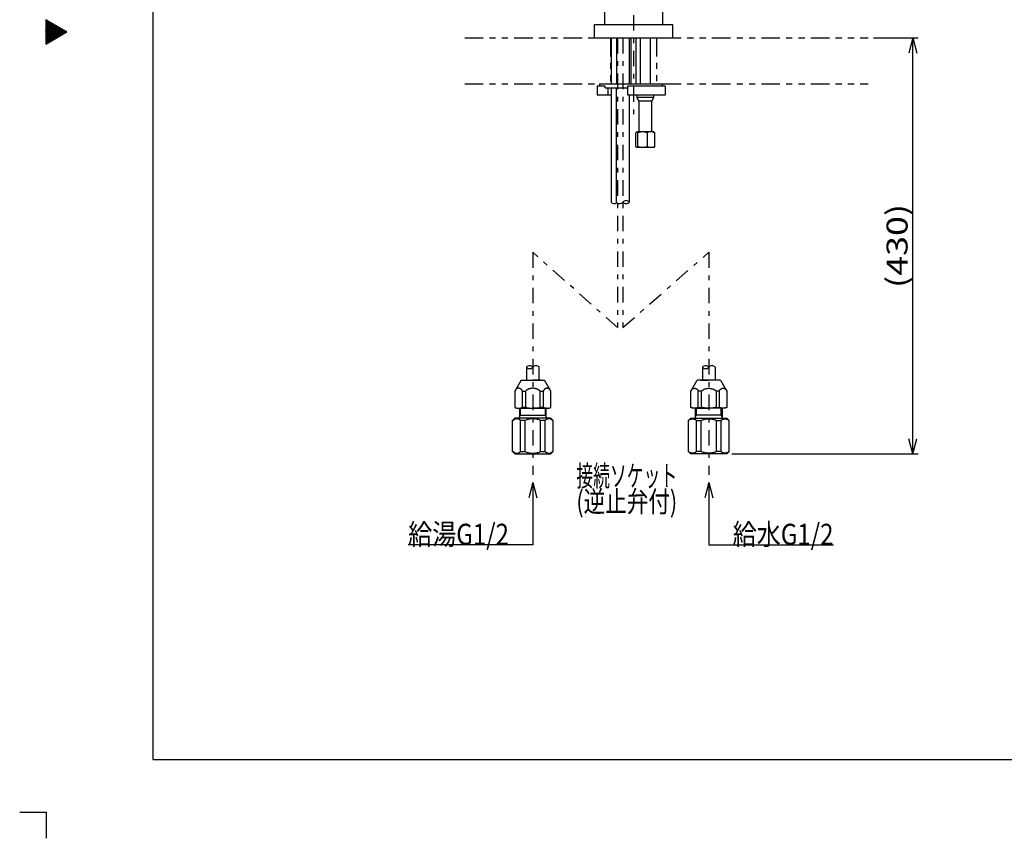
# Model space of a CAD drawing. Extents: x -860 to 860, y -614 to 614.
# Drawn here: x -860 to -110, y -614 to 9 of the extents above; entities that cross this region are included whole.
import ezdxf
from ezdxf.enums import TextEntityAlignment as Align

# ---------------------------------------------------------------- set-up
doc = ezdxf.new("R2010")
doc.units = 0
doc.header["$LTSCALE"] = 4
doc.header["$MEASUREMENT"] = 0
doc.header["$PDSIZE"] = 1
doc.linetypes.add('CENTER', pattern=[6.770069, 2.943508, -1.471754, 0.883053, -1.471754])
doc.linetypes.add('DIVIDE', pattern=[9.419227, 3.53221, -1.177403, 1.177403, -1.177403, 1.177403, -1.177403])
doc.layers.get('0').update_dxf_attribs({"linetype": 'CONTINUOUS'})
for name, color, linetype in [('LAYER0240', 7, 'CONTINUOUS'), ('ZUWAKU', 7, 'CONTINUOUS'), ('レイヤー_1', 7, 'CONTINUOUS')]:
    doc.layers.add(name, color=color, linetype=linetype)
doc.styles.get("Standard").update_dxf_attribs({"font": 'txt.shx', "width": 0.6, "height": 16, "bigfont": 'bigfont.shx'})

# ---------------------------------------------------------------- blocks, each defined once
blk = doc.blocks.new('GROUP_1')
at = {"color": 3, "linetype": 'CONTINUOUS'}
for p, q in [((-474.63, -285.87), (-474.36, -285.94)), ((-474.36, -285.94), (-474.09, -286)), ((-474.09, -286), (-473.81, -286.06)), ((-473.81, -286.06), (-473.54, -286.12)), ((-473.54, -286.12), (-473.26, -286.17)), ((-473.26, -286.17), (-472.98, -286.22)), ((-472.98, -286.22), (-472.7, -286.27)), ((-472.7, -286.27), (-472.43, -286.31)), ((-472.43, -286.31), (-472.15, -286.35)), ((-472.15, -286.35), (-471.87, -286.39)), ((-471.87, -286.39), (-471.59, -286.42)), ((-471.59, -286.42), (-471.31, -286.45)), ((-471.31, -286.45), (-471.03, -286.47)), ((-471.03, -286.47), (-470.75, -286.49)), ((-470.75, -286.49), (-470.47, -286.51)), ((-470.47, -286.51), (-470.19, -286.53)), ((-470.19, -286.53), (-469.91, -286.54)), ((-469.91, -286.54), (-469.63, -286.55)), ((-469.63, -286.55), (-469.34, -286.55)), ((-469.34, -286.55), (-469.06, -286.56))]:
    blk.add_line(p, q, dxfattribs=at)
blk = doc.blocks.new('GROUP_2')
at = {"color": 3, "linetype": 'CONTINUOUS'}
for p, q in [((-482.72, -285.87), (-482.45, -286)), ((-482.45, -286), (-482.18, -286.12)), ((-482.18, -286.12), (-481.9, -286.22)), ((-481.9, -286.22), (-481.62, -286.31)), ((-481.62, -286.31), (-481.34, -286.39)), ((-481.34, -286.39), (-481.06, -286.45)), ((-481.06, -286.45), (-480.77, -286.5)), ((-480.77, -286.5), (-480.48, -286.53)), ((-480.48, -286.53), (-480.19, -286.55)), ((-480.19, -286.55), (-479.9, -286.56)), ((-479.9, -286.56), (-479.61, -286.55)), ((-479.61, -286.55), (-479.32, -286.53)), ((-479.32, -286.53), (-479.03, -286.5)), ((-479.03, -286.5), (-478.74, -286.45)), ((-478.74, -286.45), (-478.46, -286.39)), ((-478.46, -286.39), (-478.17, -286.31)), ((-478.17, -286.31), (-477.89, -286.22)), ((-477.89, -286.22), (-477.62, -286.12)), ((-477.62, -286.12), (-477.34, -286)), ((-477.34, -286), (-477.08, -285.87))]:
    blk.add_line(p, q, dxfattribs=at)
blk = doc.blocks.new('GROUP_3')
at = {"color": 3, "linetype": 'CONTINUOUS'}
for p, q in [((-474.4, -273.21), (-474.63, -273.41)), ((-474.16, -273.03), (-474.4, -273.21)), ((-473.91, -272.85), (-474.16, -273.03)), ((-473.65, -272.68), (-473.91, -272.85)), ((-473.4, -272.53), (-473.65, -272.68)), ((-473.13, -272.38), (-473.4, -272.53)), ((-472.86, -272.24), (-473.13, -272.38)), ((-472.59, -272.11), (-472.86, -272.24)), ((-472.31, -271.99), (-472.59, -272.11)), ((-472.03, -271.88), (-472.31, -271.99)), ((-471.75, -271.78), (-472.03, -271.88)), ((-471.46, -271.69), (-471.75, -271.78)), ((-471.17, -271.61), (-471.46, -271.69)), ((-470.87, -271.54), (-471.17, -271.61)), ((-470.58, -271.49), (-470.87, -271.54)), ((-470.28, -271.44), (-470.58, -271.49)), ((-469.98, -271.4), (-470.28, -271.44)), ((-469.67, -271.37), (-469.98, -271.4)), ((-469.37, -271.36), (-469.67, -271.37)), ((-469.06, -271.35), (-469.37, -271.36))]:
    blk.add_line(p, q, dxfattribs=at)
blk = doc.blocks.new('GROUP_4')
at = {"color": 3, "linetype": 'CONTINUOUS'}
for p, q in [((-482.01, -272.22), (-482.07, -272.29)), ((-481.95, -272.16), (-482.01, -272.22)), ((-481.89, -272.1), (-481.95, -272.16)), ((-481.82, -272.04), (-481.89, -272.1)), ((-481.75, -271.98), (-481.82, -272.04)), ((-481.68, -271.93), (-481.75, -271.98)), ((-481.61, -271.88), (-481.68, -271.93)), ((-481.54, -271.83), (-481.61, -271.88)), ((-481.46, -271.78), (-481.54, -271.83)), ((-481.39, -271.73), (-481.46, -271.78)), ((-481.31, -271.69), (-481.39, -271.73)), ((-481.23, -271.65), (-481.31, -271.69)), ((-481.15, -271.61), (-481.23, -271.65)), ((-481.07, -271.57), (-481.15, -271.61)), ((-480.99, -271.54), (-481.07, -271.57)), ((-480.91, -271.51), (-480.99, -271.54)), ((-480.82, -271.48), (-480.91, -271.51)), ((-480.65, -271.43), (-480.82, -271.48)), ((-480.38, -271.37), (-480.65, -271.43)), ((-480.11, -271.34), (-480.38, -271.37)), ((-479.84, -271.33), (-480.11, -271.34)), ((-479.58, -271.35), (-479.84, -271.33)), ((-479.32, -271.39), (-479.58, -271.35)), ((-479.07, -271.45), (-479.32, -271.39)), ((-478.82, -271.54), (-479.07, -271.45)), ((-478.59, -271.64), (-478.82, -271.54)), ((-478.36, -271.77), (-478.59, -271.64)), ((-478.14, -271.91), (-478.36, -271.77)), ((-477.94, -272.07), (-478.14, -271.91)), ((-477.75, -272.26), (-477.94, -272.07)), ((-477.58, -272.45), (-477.75, -272.26)), ((-477.42, -272.67), (-477.58, -272.45)), ((-477.29, -272.9), (-477.42, -272.67)), ((-477.17, -273.15), (-477.29, -272.9)), ((-477.08, -273.41), (-477.17, -273.15))]:
    blk.add_line(p, q, dxfattribs=at)
blk = doc.blocks.new('GROUP_5')
at = {"color": 3, "linetype": 'CONTINUOUS'}
for p, q in [((-469.06, -286.56), (-468.78, -286.55)), ((-468.78, -286.55), (-468.5, -286.55)), ((-468.5, -286.55), (-468.22, -286.54)), ((-468.22, -286.54), (-467.94, -286.53)), ((-467.94, -286.53), (-467.66, -286.51)), ((-467.66, -286.51), (-467.38, -286.49)), ((-467.38, -286.49), (-467.1, -286.47)), ((-467.1, -286.47), (-466.82, -286.45)), ((-466.82, -286.45), (-466.54, -286.42)), ((-466.54, -286.42), (-466.26, -286.39)), ((-466.26, -286.39), (-465.98, -286.35)), ((-465.98, -286.35), (-465.7, -286.31)), ((-465.7, -286.31), (-465.42, -286.27)), ((-465.42, -286.27), (-465.14, -286.22)), ((-465.14, -286.22), (-464.87, -286.17)), ((-464.87, -286.17), (-464.59, -286.12)), ((-464.59, -286.12), (-464.31, -286.06)), ((-464.31, -286.06), (-464.04, -286)), ((-464.04, -286), (-463.77, -285.94)), ((-463.77, -285.94), (-463.49, -285.87))]:
    blk.add_line(p, q, dxfattribs=at)
blk = doc.blocks.new('GROUP_6')
at = {"color": 3, "linetype": 'CONTINUOUS'}
for p, q in [((-461.05, -285.87), (-460.78, -286)), ((-460.78, -286), (-460.51, -286.12)), ((-460.51, -286.12), (-460.23, -286.22)), ((-460.23, -286.22), (-459.95, -286.31)), ((-459.95, -286.31), (-459.67, -286.39)), ((-459.67, -286.39), (-459.38, -286.45)), ((-459.38, -286.45), (-459.1, -286.5)), ((-459.1, -286.5), (-458.81, -286.53)), ((-458.81, -286.53), (-458.52, -286.55)), ((-458.52, -286.55), (-458.23, -286.56)), ((-458.23, -286.56), (-457.94, -286.55)), ((-457.94, -286.55), (-457.65, -286.53)), ((-457.65, -286.53), (-457.36, -286.5)), ((-457.36, -286.5), (-457.07, -286.45)), ((-457.07, -286.45), (-456.78, -286.39)), ((-456.78, -286.39), (-456.5, -286.31)), ((-456.5, -286.31), (-456.22, -286.22)), ((-456.22, -286.22), (-455.94, -286.12)), ((-455.94, -286.12), (-455.67, -286)), ((-455.67, -286), (-455.4, -285.87))]:
    blk.add_line(p, q, dxfattribs=at)
blk = doc.blocks.new('GROUP_7')
at = {"color": 3, "linetype": 'CONTINUOUS'}
for p, q in [((-468.76, -271.36), (-469.06, -271.35)), ((-468.45, -271.37), (-468.76, -271.36)), ((-468.15, -271.4), (-468.45, -271.37)), ((-467.85, -271.44), (-468.15, -271.4)), ((-467.55, -271.49), (-467.85, -271.44)), ((-467.25, -271.54), (-467.55, -271.49)), ((-466.96, -271.61), (-467.25, -271.54)), ((-466.67, -271.69), (-466.96, -271.61)), ((-466.38, -271.78), (-466.67, -271.69)), ((-466.09, -271.88), (-466.38, -271.78)), ((-465.81, -271.99), (-466.09, -271.88)), ((-465.54, -272.11), (-465.81, -271.99)), ((-465.26, -272.24), (-465.54, -272.11)), ((-464.99, -272.38), (-465.26, -272.24)), ((-464.73, -272.53), (-464.99, -272.38)), ((-464.47, -272.68), (-464.73, -272.53)), ((-464.22, -272.85), (-464.47, -272.68)), ((-463.97, -273.03), (-464.22, -272.85)), ((-463.73, -273.21), (-463.97, -273.03)), ((-463.49, -273.41), (-463.73, -273.21))]:
    blk.add_line(p, q, dxfattribs=at)
blk = doc.blocks.new('GROUP_8')
at = {"color": 3, "linetype": 'CONTINUOUS'}
for p, q in [((-460.99, -273.25), (-461.05, -273.41)), ((-460.93, -273.1), (-460.99, -273.25)), ((-460.86, -272.95), (-460.93, -273.1)), ((-460.78, -272.81), (-460.86, -272.95)), ((-460.7, -272.67), (-460.78, -272.81)), ((-460.61, -272.54), (-460.7, -272.67)), ((-460.51, -272.41), (-460.61, -272.54)), ((-460.4, -272.29), (-460.51, -272.41)), ((-460.29, -272.17), (-460.4, -272.29)), ((-460.17, -272.06), (-460.29, -272.17)), ((-460.04, -271.96), (-460.17, -272.06)), ((-459.91, -271.86), (-460.04, -271.96)), ((-459.78, -271.77), (-459.91, -271.86)), ((-459.64, -271.69), (-459.78, -271.77)), ((-459.49, -271.62), (-459.64, -271.69)), ((-459.34, -271.55), (-459.49, -271.62)), ((-459.19, -271.49), (-459.34, -271.55)), ((-458.97, -271.43), (-459.19, -271.49)), ((-458.71, -271.37), (-458.97, -271.43)), ((-458.44, -271.34), (-458.71, -271.37)), ((-458.17, -271.33), (-458.44, -271.34)), ((-457.91, -271.35), (-458.17, -271.33)), ((-457.65, -271.39), (-457.91, -271.35)), ((-457.4, -271.45), (-457.65, -271.39)), ((-457.15, -271.54), (-457.4, -271.45)), ((-456.91, -271.64), (-457.15, -271.54)), ((-456.68, -271.77), (-456.91, -271.64)), ((-456.47, -271.91), (-456.68, -271.77)), ((-456.27, -272.07), (-456.47, -271.91)), ((-456.08, -272.26), (-456.27, -272.07)), ((-455.91, -272.45), (-456.08, -272.26)), ((-455.75, -272.67), (-455.91, -272.45)), ((-455.62, -272.9), (-455.75, -272.67)), ((-455.5, -273.15), (-455.62, -272.9)), ((-455.4, -273.41), (-455.5, -273.15))]:
    blk.add_line(p, q, dxfattribs=at)
blk = doc.blocks.new('GROUP_9')
at = {"color": 3, "linetype": 'CONTINUOUS'}
for p, q in [((-482.93, -294.96), (-483.17, -295.08)), ((-482.69, -294.86), (-482.93, -294.96)), ((-482.44, -294.78), (-482.69, -294.86)), ((-482.2, -294.71), (-482.44, -294.78)), ((-481.94, -294.66), (-482.2, -294.71)), ((-481.69, -294.63), (-481.94, -294.66)), ((-481.44, -294.61), (-481.69, -294.63)), ((-481.19, -294.61), (-481.44, -294.61)), ((-480.93, -294.62), (-481.19, -294.61)), ((-480.68, -294.65), (-480.93, -294.62)), ((-480.44, -294.7), (-480.68, -294.65)), ((-480.19, -294.76), (-480.44, -294.7)), ((-479.95, -294.83), (-480.19, -294.76)), ((-479.71, -294.93), (-479.95, -294.83)), ((-479.48, -295.03), (-479.71, -294.93)), ((-479.26, -295.15), (-479.48, -295.03)), ((-479.04, -295.29), (-479.26, -295.15)), ((-478.83, -295.44), (-479.04, -295.29)), ((-478.63, -295.61), (-478.83, -295.44)), ((-478.44, -295.79), (-478.63, -295.61))]:
    blk.add_line(p, q, dxfattribs=at)
blk = doc.blocks.new('GROUP_10')
at = {"color": 3, "linetype": 'CONTINUOUS'}
for p, q in [((-459.5, -295.61), (-459.69, -295.79)), ((-459.3, -295.44), (-459.5, -295.61)), ((-459.09, -295.29), (-459.3, -295.44)), ((-458.87, -295.15), (-459.09, -295.29)), ((-458.64, -295.03), (-458.87, -295.15)), ((-458.41, -294.93), (-458.64, -295.03)), ((-458.18, -294.83), (-458.41, -294.93)), ((-457.93, -294.76), (-458.18, -294.83)), ((-457.69, -294.7), (-457.93, -294.76)), ((-457.44, -294.65), (-457.69, -294.7)), ((-457.19, -294.62), (-457.44, -294.65)), ((-456.94, -294.61), (-457.19, -294.62)), ((-456.69, -294.61), (-456.94, -294.61)), ((-456.43, -294.63), (-456.69, -294.61)), ((-456.18, -294.66), (-456.43, -294.63)), ((-455.93, -294.71), (-456.18, -294.66)), ((-455.68, -294.78), (-455.93, -294.71)), ((-455.44, -294.86), (-455.68, -294.78)), ((-455.2, -294.96), (-455.44, -294.86)), ((-454.96, -295.08), (-455.2, -294.96))]:
    blk.add_line(p, q, dxfattribs=at)
blk = doc.blocks.new('GROUP_11')
at = {"color": 3, "linetype": 'CONTINUOUS'}
for p, q in [((-474.43, -295.57), (-475, -295.79)), ((-473.85, -295.37), (-474.43, -295.57)), ((-473.26, -295.19), (-473.85, -295.37)), ((-472.67, -295.03), (-473.26, -295.19)), ((-472.08, -294.9), (-472.67, -295.03)), ((-471.48, -294.8), (-472.08, -294.9)), ((-470.88, -294.71), (-471.48, -294.8)), ((-470.27, -294.65), (-470.88, -294.71)), ((-469.67, -294.62), (-470.27, -294.65)), ((-469.06, -294.61), (-469.67, -294.62)), ((-468.46, -294.62), (-469.06, -294.61)), ((-467.85, -294.65), (-468.46, -294.62)), ((-467.25, -294.71), (-467.85, -294.65)), ((-466.65, -294.8), (-467.25, -294.71)), ((-466.05, -294.9), (-466.65, -294.8)), ((-465.45, -295.03), (-466.05, -294.9)), ((-464.86, -295.19), (-465.45, -295.03)), ((-464.28, -295.37), (-464.86, -295.19)), ((-463.7, -295.57), (-464.28, -295.37)), ((-463.12, -295.79), (-463.7, -295.57))]:
    blk.add_line(p, q, dxfattribs=at)
blk = doc.blocks.new('GROUP_12')
at = {"color": 3, "linetype": 'CONTINUOUS'}
for p, q in [((-483.17, -320.27), (-482.93, -320.38)), ((-482.93, -320.38), (-482.69, -320.48)), ((-482.69, -320.48), (-482.44, -320.57)), ((-482.44, -320.57), (-482.2, -320.63)), ((-482.2, -320.63), (-481.94, -320.68)), ((-481.94, -320.68), (-481.69, -320.72)), ((-481.69, -320.72), (-481.44, -320.73)), ((-481.44, -320.73), (-481.19, -320.74)), ((-481.19, -320.74), (-480.93, -320.72)), ((-480.93, -320.72), (-480.68, -320.69)), ((-480.68, -320.69), (-480.44, -320.65)), ((-480.44, -320.65), (-480.19, -320.59)), ((-480.19, -320.59), (-479.95, -320.51)), ((-479.95, -320.51), (-479.71, -320.42)), ((-479.71, -320.42), (-479.48, -320.31)), ((-479.48, -320.31), (-479.26, -320.19)), ((-479.26, -320.19), (-479.04, -320.05)), ((-479.04, -320.05), (-478.83, -319.9)), ((-478.83, -319.9), (-478.63, -319.73)), ((-478.63, -319.73), (-478.44, -319.55))]:
    blk.add_line(p, q, dxfattribs=at)
blk = doc.blocks.new('GROUP_13')
at = {"color": 3, "linetype": 'CONTINUOUS'}
for p, q in [((-459.69, -319.55), (-459.5, -319.73)), ((-459.5, -319.73), (-459.3, -319.9)), ((-459.3, -319.9), (-459.09, -320.05)), ((-459.09, -320.05), (-458.87, -320.19)), ((-458.87, -320.19), (-458.64, -320.31)), ((-458.64, -320.31), (-458.41, -320.42)), ((-458.41, -320.42), (-458.18, -320.51)), ((-458.18, -320.51), (-457.93, -320.59)), ((-457.93, -320.59), (-457.69, -320.65)), ((-457.69, -320.65), (-457.44, -320.69)), ((-457.44, -320.69), (-457.19, -320.72)), ((-457.19, -320.72), (-456.94, -320.74)), ((-456.94, -320.74), (-456.69, -320.73)), ((-456.69, -320.73), (-456.43, -320.72)), ((-456.43, -320.72), (-456.18, -320.68)), ((-456.18, -320.68), (-455.93, -320.63)), ((-455.93, -320.63), (-455.68, -320.57)), ((-455.68, -320.57), (-455.44, -320.48)), ((-455.44, -320.48), (-455.2, -320.38)), ((-455.2, -320.38), (-454.96, -320.27))]:
    blk.add_line(p, q, dxfattribs=at)
blk = doc.blocks.new('GROUP_14')
at = {"color": 3, "linetype": 'CONTINUOUS'}
for p, q in [((-475, -319.55), (-474.43, -319.77)), ((-474.43, -319.77), (-473.85, -319.98)), ((-473.85, -319.98), (-473.26, -320.15)), ((-473.26, -320.15), (-472.67, -320.31)), ((-472.67, -320.31), (-472.08, -320.44)), ((-472.08, -320.44), (-471.48, -320.55)), ((-471.48, -320.55), (-470.88, -320.63)), ((-470.88, -320.63), (-470.27, -320.69)), ((-470.27, -320.69), (-469.67, -320.72)), ((-469.67, -320.72), (-469.06, -320.74)), ((-469.06, -320.74), (-468.46, -320.72)), ((-468.46, -320.72), (-467.85, -320.69)), ((-467.85, -320.69), (-467.25, -320.63)), ((-467.25, -320.63), (-466.65, -320.55)), ((-466.65, -320.55), (-466.05, -320.44)), ((-466.05, -320.44), (-465.45, -320.31)), ((-465.45, -320.31), (-464.86, -320.15)), ((-464.86, -320.15), (-464.28, -319.98)), ((-464.28, -319.98), (-463.7, -319.77)), ((-463.7, -319.77), (-463.12, -319.55))]:
    blk.add_line(p, q, dxfattribs=at)
blk = doc.blocks.new('GROUP_15')
at = {"color": 3, "linetype": 'CONTINUOUS'}
for p, q in [((-334.7, -286.55), (-334.99, -286.56)), ((-334.42, -286.55), (-334.7, -286.55)), ((-334.14, -286.54), (-334.42, -286.55)), ((-333.86, -286.53), (-334.14, -286.54)), ((-333.58, -286.51), (-333.86, -286.53)), ((-333.3, -286.49), (-333.58, -286.51)), ((-333.02, -286.47), (-333.3, -286.49)), ((-332.74, -286.45), (-333.02, -286.47)), ((-332.46, -286.42), (-332.74, -286.45)), ((-332.18, -286.39), (-332.46, -286.42)), ((-331.9, -286.35), (-332.18, -286.39)), ((-331.62, -286.31), (-331.9, -286.35)), ((-331.34, -286.27), (-331.62, -286.31)), ((-331.07, -286.22), (-331.34, -286.27)), ((-330.79, -286.17), (-331.07, -286.22)), ((-330.51, -286.12), (-330.79, -286.17)), ((-330.24, -286.06), (-330.51, -286.12)), ((-329.96, -286), (-330.24, -286.06)), ((-329.69, -285.94), (-329.96, -286)), ((-329.41, -285.87), (-329.69, -285.94))]:
    blk.add_line(p, q, dxfattribs=at)
blk = doc.blocks.new('GROUP_16')
at = {"color": 3, "linetype": 'CONTINUOUS'}
for p, q in [((-326.7, -286), (-326.97, -285.87)), ((-326.43, -286.12), (-326.7, -286)), ((-326.15, -286.22), (-326.43, -286.12)), ((-325.87, -286.31), (-326.15, -286.22)), ((-325.59, -286.39), (-325.87, -286.31)), ((-325.31, -286.45), (-325.59, -286.39)), ((-325.02, -286.5), (-325.31, -286.45)), ((-324.73, -286.53), (-325.02, -286.5)), ((-324.44, -286.55), (-324.73, -286.53)), ((-324.15, -286.56), (-324.44, -286.55)), ((-323.86, -286.55), (-324.15, -286.56)), ((-323.57, -286.53), (-323.86, -286.55)), ((-323.28, -286.5), (-323.57, -286.53)), ((-322.99, -286.45), (-323.28, -286.5)), ((-322.71, -286.39), (-322.99, -286.45)), ((-322.42, -286.31), (-322.71, -286.39)), ((-322.14, -286.22), (-322.42, -286.31)), ((-321.87, -286.12), (-322.14, -286.22)), ((-321.59, -286), (-321.87, -286.12)), ((-321.33, -285.87), (-321.59, -286))]:
    blk.add_line(p, q, dxfattribs=at)
blk = doc.blocks.new('GROUP_17')
at = {"color": 3, "linetype": 'CONTINUOUS'}
for p, q in [((-334.99, -271.35), (-334.68, -271.36)), ((-334.68, -271.36), (-334.37, -271.37)), ((-334.37, -271.37), (-334.07, -271.4)), ((-334.07, -271.4), (-333.77, -271.44)), ((-333.77, -271.44), (-333.47, -271.49)), ((-333.47, -271.49), (-333.17, -271.54)), ((-333.17, -271.54), (-332.88, -271.61)), ((-332.88, -271.61), (-332.59, -271.69)), ((-332.59, -271.69), (-332.3, -271.78)), ((-332.3, -271.78), (-332.02, -271.88)), ((-332.02, -271.88), (-331.74, -271.99)), ((-331.74, -271.99), (-331.46, -272.11)), ((-331.46, -272.11), (-331.18, -272.24)), ((-331.18, -272.24), (-330.92, -272.38)), ((-330.92, -272.38), (-330.65, -272.53)), ((-330.65, -272.53), (-330.39, -272.68)), ((-330.39, -272.68), (-330.14, -272.85)), ((-330.14, -272.85), (-329.89, -273.03)), ((-329.89, -273.03), (-329.65, -273.21)), ((-329.65, -273.21), (-329.41, -273.41))]:
    blk.add_line(p, q, dxfattribs=at)
blk = doc.blocks.new('GROUP_18')
at = {"color": 3, "linetype": 'CONTINUOUS'}
for p, q in [((-326.97, -273.41), (-326.88, -273.15)), ((-326.88, -273.15), (-326.76, -272.9)), ((-326.76, -272.9), (-326.62, -272.67)), ((-326.62, -272.67), (-326.47, -272.45)), ((-326.47, -272.45), (-326.3, -272.26)), ((-326.3, -272.26), (-326.11, -272.07)), ((-326.11, -272.07), (-325.91, -271.91)), ((-325.91, -271.91), (-325.69, -271.77)), ((-325.69, -271.77), (-325.46, -271.64)), ((-325.46, -271.64), (-325.23, -271.54)), ((-325.23, -271.54), (-324.98, -271.45)), ((-324.98, -271.45), (-324.73, -271.39)), ((-324.73, -271.39), (-324.47, -271.35)), ((-324.47, -271.35), (-324.2, -271.33)), ((-324.2, -271.33), (-323.94, -271.34)), ((-323.94, -271.34), (-323.67, -271.37)), ((-323.67, -271.37), (-323.4, -271.43)), ((-323.4, -271.43), (-323.22, -271.48)), ((-323.22, -271.48), (-323.14, -271.51)), ((-323.14, -271.51), (-323.06, -271.54)), ((-323.06, -271.54), (-322.98, -271.57)), ((-322.98, -271.57), (-322.9, -271.61)), ((-322.9, -271.61), (-322.82, -271.65)), ((-322.82, -271.65), (-322.74, -271.69)), ((-322.74, -271.69), (-322.66, -271.73)), ((-322.66, -271.73), (-322.58, -271.78)), ((-322.58, -271.78), (-322.51, -271.83)), ((-322.51, -271.83), (-322.44, -271.88)), ((-322.44, -271.88), (-322.37, -271.93)), ((-322.37, -271.93), (-322.3, -271.98)), ((-322.3, -271.98), (-322.23, -272.04)), ((-322.23, -272.04), (-322.16, -272.1)), ((-322.16, -272.1), (-322.1, -272.16)), ((-322.1, -272.16), (-322.03, -272.22)), ((-322.03, -272.22), (-321.97, -272.29))]:
    blk.add_line(p, q, dxfattribs=at)
blk = doc.blocks.new('GROUP_19')
at = {"color": 3, "linetype": 'CONTINUOUS'}
for p, q in [((-340.28, -285.94), (-340.56, -285.87)), ((-340.01, -286), (-340.28, -285.94)), ((-339.73, -286.06), (-340.01, -286)), ((-339.46, -286.12), (-339.73, -286.06)), ((-339.18, -286.17), (-339.46, -286.12)), ((-338.9, -286.22), (-339.18, -286.17)), ((-338.63, -286.27), (-338.9, -286.22)), ((-338.35, -286.31), (-338.63, -286.27)), ((-338.07, -286.35), (-338.35, -286.31)), ((-337.79, -286.39), (-338.07, -286.35)), ((-337.51, -286.42), (-337.79, -286.39)), ((-337.23, -286.45), (-337.51, -286.42)), ((-336.95, -286.47), (-337.23, -286.45)), ((-336.67, -286.49), (-336.95, -286.47)), ((-336.39, -286.51), (-336.67, -286.49)), ((-336.11, -286.53), (-336.39, -286.51)), ((-335.83, -286.54), (-336.11, -286.53)), ((-335.55, -286.55), (-335.83, -286.54)), ((-335.27, -286.55), (-335.55, -286.55)), ((-334.99, -286.56), (-335.27, -286.55))]:
    blk.add_line(p, q, dxfattribs=at)
blk = doc.blocks.new('GROUP_20')
at = {"color": 3, "linetype": 'CONTINUOUS'}
for p, q in [((-348.38, -286), (-348.64, -285.87)), ((-348.1, -286.12), (-348.38, -286)), ((-347.83, -286.22), (-348.1, -286.12)), ((-347.55, -286.31), (-347.83, -286.22)), ((-347.26, -286.39), (-347.55, -286.31)), ((-346.98, -286.45), (-347.26, -286.39)), ((-346.69, -286.5), (-346.98, -286.45)), ((-346.4, -286.53), (-346.69, -286.5)), ((-346.11, -286.55), (-346.4, -286.53)), ((-345.82, -286.56), (-346.11, -286.55)), ((-345.53, -286.55), (-345.82, -286.56)), ((-345.24, -286.53), (-345.53, -286.55)), ((-344.95, -286.5), (-345.24, -286.53)), ((-344.67, -286.45), (-344.95, -286.5)), ((-344.38, -286.39), (-344.67, -286.45)), ((-344.1, -286.31), (-344.38, -286.39)), ((-343.82, -286.22), (-344.1, -286.31)), ((-343.54, -286.12), (-343.82, -286.22)), ((-343.27, -286), (-343.54, -286.12)), ((-343, -285.87), (-343.27, -286))]:
    blk.add_line(p, q, dxfattribs=at)
blk = doc.blocks.new('GROUP_21')
at = {"color": 3, "linetype": 'CONTINUOUS'}
for p, q in [((-340.56, -273.41), (-340.32, -273.21)), ((-340.32, -273.21), (-340.08, -273.03)), ((-340.08, -273.03), (-339.83, -272.85)), ((-339.83, -272.85), (-339.58, -272.68)), ((-339.58, -272.68), (-339.32, -272.53)), ((-339.32, -272.53), (-339.05, -272.38)), ((-339.05, -272.38), (-338.79, -272.24)), ((-338.79, -272.24), (-338.51, -272.11)), ((-338.51, -272.11), (-338.24, -271.99)), ((-338.24, -271.99), (-337.95, -271.88)), ((-337.95, -271.88), (-337.67, -271.78)), ((-337.67, -271.78), (-337.38, -271.69)), ((-337.38, -271.69), (-337.09, -271.61)), ((-337.09, -271.61), (-336.8, -271.54)), ((-336.8, -271.54), (-336.5, -271.49)), ((-336.5, -271.49), (-336.2, -271.44)), ((-336.2, -271.44), (-335.9, -271.4)), ((-335.9, -271.4), (-335.6, -271.37)), ((-335.6, -271.37), (-335.29, -271.36)), ((-335.29, -271.36), (-334.99, -271.35))]:
    blk.add_line(p, q, dxfattribs=at)
blk = doc.blocks.new('GROUP_22')
at = {"color": 3, "linetype": 'CONTINUOUS'}
for p, q in [((-348.64, -273.41), (-348.55, -273.15)), ((-348.55, -273.15), (-348.43, -272.9)), ((-348.43, -272.9), (-348.3, -272.67)), ((-348.3, -272.67), (-348.14, -272.45)), ((-348.14, -272.45), (-347.97, -272.26)), ((-347.97, -272.26), (-347.78, -272.07)), ((-347.78, -272.07), (-347.58, -271.91)), ((-347.58, -271.91), (-347.36, -271.77)), ((-347.36, -271.77), (-347.14, -271.64)), ((-347.14, -271.64), (-346.9, -271.54)), ((-346.9, -271.54), (-346.65, -271.45)), ((-346.65, -271.45), (-346.4, -271.39)), ((-346.4, -271.39), (-346.14, -271.35)), ((-346.14, -271.35), (-345.88, -271.33)), ((-345.88, -271.33), (-345.61, -271.34)), ((-345.61, -271.34), (-345.34, -271.37)), ((-345.34, -271.37), (-345.07, -271.43)), ((-345.07, -271.43), (-344.86, -271.49)), ((-344.86, -271.49), (-344.71, -271.55)), ((-344.71, -271.55), (-344.56, -271.62)), ((-344.56, -271.62), (-344.41, -271.69)), ((-344.41, -271.69), (-344.27, -271.77)), ((-344.27, -271.77), (-344.13, -271.86)), ((-344.13, -271.86), (-344, -271.96)), ((-344, -271.96), (-343.88, -272.06)), ((-343.88, -272.06), (-343.76, -272.17)), ((-343.76, -272.17), (-343.65, -272.29)), ((-343.65, -272.29), (-343.54, -272.41)), ((-343.54, -272.41), (-343.44, -272.54)), ((-343.44, -272.54), (-343.35, -272.67)), ((-343.35, -272.67), (-343.26, -272.81)), ((-343.26, -272.81), (-343.19, -272.95)), ((-343.19, -272.95), (-343.12, -273.1)), ((-343.12, -273.1), (-343.05, -273.25)), ((-343.05, -273.25), (-343, -273.41))]:
    blk.add_line(p, q, dxfattribs=at)
blk = doc.blocks.new('GROUP_23')
at = {"color": 3, "linetype": 'CONTINUOUS'}
for p, q in [((-325.61, -295.79), (-325.42, -295.61)), ((-325.42, -295.61), (-325.22, -295.44)), ((-325.22, -295.44), (-325.01, -295.29)), ((-325.01, -295.29), (-324.79, -295.15)), ((-324.79, -295.15), (-324.57, -295.03)), ((-324.57, -295.03), (-324.33, -294.93)), ((-324.33, -294.93), (-324.1, -294.83)), ((-324.1, -294.83), (-323.86, -294.76)), ((-323.86, -294.76), (-323.61, -294.7)), ((-323.61, -294.7), (-323.36, -294.65)), ((-323.36, -294.65), (-323.11, -294.62)), ((-323.11, -294.62), (-322.86, -294.61)), ((-322.86, -294.61), (-322.61, -294.61)), ((-322.61, -294.61), (-322.36, -294.63)), ((-322.36, -294.63), (-322.1, -294.66)), ((-322.1, -294.66), (-321.85, -294.71)), ((-321.85, -294.71), (-321.6, -294.78)), ((-321.6, -294.78), (-321.36, -294.86)), ((-321.36, -294.86), (-321.12, -294.96)), ((-321.12, -294.96), (-320.88, -295.08))]:
    blk.add_line(p, q, dxfattribs=at)
blk = doc.blocks.new('GROUP_24')
at = {"color": 3, "linetype": 'CONTINUOUS'}
for p, q in [((-349.09, -295.08), (-348.85, -294.96)), ((-348.85, -294.96), (-348.61, -294.86)), ((-348.61, -294.86), (-348.37, -294.78)), ((-348.37, -294.78), (-348.12, -294.71)), ((-348.12, -294.71), (-347.87, -294.66)), ((-347.87, -294.66), (-347.62, -294.63)), ((-347.62, -294.63), (-347.36, -294.61)), ((-347.36, -294.61), (-347.11, -294.61)), ((-347.11, -294.61), (-346.86, -294.62)), ((-346.86, -294.62), (-346.61, -294.65)), ((-346.61, -294.65), (-346.36, -294.7)), ((-346.36, -294.7), (-346.11, -294.76)), ((-346.11, -294.76), (-345.87, -294.83)), ((-345.87, -294.83), (-345.64, -294.93)), ((-345.64, -294.93), (-345.41, -295.03)), ((-345.41, -295.03), (-345.18, -295.15)), ((-345.18, -295.15), (-344.96, -295.29)), ((-344.96, -295.29), (-344.75, -295.44)), ((-344.75, -295.44), (-344.55, -295.61)), ((-344.55, -295.61), (-344.36, -295.79))]:
    blk.add_line(p, q, dxfattribs=at)
blk = doc.blocks.new('GROUP_25')
at = {"color": 3, "linetype": 'CONTINUOUS'}
for p, q in [((-340.92, -295.79), (-340.35, -295.57)), ((-340.35, -295.57), (-339.77, -295.37)), ((-339.77, -295.37), (-339.19, -295.19)), ((-339.19, -295.19), (-338.59, -295.03)), ((-338.59, -295.03), (-338, -294.9)), ((-338, -294.9), (-337.4, -294.8)), ((-337.4, -294.8), (-336.8, -294.71)), ((-336.8, -294.71), (-336.2, -294.65)), ((-336.2, -294.65), (-335.59, -294.62)), ((-335.59, -294.62), (-334.99, -294.61)), ((-334.99, -294.61), (-334.38, -294.62)), ((-334.38, -294.62), (-333.77, -294.65)), ((-333.77, -294.65), (-333.17, -294.71)), ((-333.17, -294.71), (-332.57, -294.8)), ((-332.57, -294.8), (-331.97, -294.9)), ((-331.97, -294.9), (-331.38, -295.03)), ((-331.38, -295.03), (-330.79, -295.19)), ((-330.79, -295.19), (-330.2, -295.37)), ((-330.2, -295.37), (-329.62, -295.57)), ((-329.62, -295.57), (-329.05, -295.79))]:
    blk.add_line(p, q, dxfattribs=at)
blk = doc.blocks.new('GROUP_26')
at = {"color": 3, "linetype": 'CONTINUOUS'}
for p, q in [((-325.42, -319.73), (-325.61, -319.55)), ((-325.22, -319.9), (-325.42, -319.73)), ((-325.01, -320.05), (-325.22, -319.9)), ((-324.79, -320.19), (-325.01, -320.05)), ((-324.57, -320.31), (-324.79, -320.19)), ((-324.33, -320.42), (-324.57, -320.31)), ((-324.1, -320.51), (-324.33, -320.42)), ((-323.86, -320.59), (-324.1, -320.51)), ((-323.61, -320.65), (-323.86, -320.59)), ((-323.36, -320.69), (-323.61, -320.65)), ((-323.11, -320.72), (-323.36, -320.69)), ((-322.86, -320.74), (-323.11, -320.72)), ((-322.61, -320.73), (-322.86, -320.74)), ((-322.36, -320.72), (-322.61, -320.73)), ((-322.1, -320.68), (-322.36, -320.72)), ((-321.85, -320.63), (-322.1, -320.68)), ((-321.6, -320.57), (-321.85, -320.63)), ((-321.36, -320.48), (-321.6, -320.57)), ((-321.12, -320.38), (-321.36, -320.48)), ((-320.88, -320.27), (-321.12, -320.38))]:
    blk.add_line(p, q, dxfattribs=at)
blk = doc.blocks.new('GROUP_27')
at = {"color": 3, "linetype": 'CONTINUOUS'}
for p, q in [((-348.85, -320.38), (-349.09, -320.27)), ((-348.61, -320.48), (-348.85, -320.38)), ((-348.37, -320.57), (-348.61, -320.48)), ((-348.12, -320.63), (-348.37, -320.57)), ((-347.87, -320.68), (-348.12, -320.63)), ((-347.62, -320.72), (-347.87, -320.68)), ((-347.36, -320.73), (-347.62, -320.72)), ((-347.11, -320.74), (-347.36, -320.73)), ((-346.86, -320.72), (-347.11, -320.74)), ((-346.61, -320.69), (-346.86, -320.72)), ((-346.36, -320.65), (-346.61, -320.69)), ((-346.11, -320.59), (-346.36, -320.65)), ((-345.87, -320.51), (-346.11, -320.59)), ((-345.64, -320.42), (-345.87, -320.51)), ((-345.41, -320.31), (-345.64, -320.42)), ((-345.18, -320.19), (-345.41, -320.31)), ((-344.96, -320.05), (-345.18, -320.19)), ((-344.75, -319.9), (-344.96, -320.05)), ((-344.55, -319.73), (-344.75, -319.9)), ((-344.36, -319.55), (-344.55, -319.73))]:
    blk.add_line(p, q, dxfattribs=at)
blk = doc.blocks.new('GROUP_28')
at = {"color": 3, "linetype": 'CONTINUOUS'}
for p, q in [((-340.35, -319.77), (-340.92, -319.55)), ((-339.77, -319.98), (-340.35, -319.77)), ((-339.19, -320.15), (-339.77, -319.98)), ((-338.59, -320.31), (-339.19, -320.15)), ((-338, -320.44), (-338.59, -320.31)), ((-337.4, -320.55), (-338, -320.44)), ((-336.8, -320.63), (-337.4, -320.55)), ((-336.2, -320.69), (-336.8, -320.63)), ((-335.59, -320.72), (-336.2, -320.69)), ((-334.99, -320.74), (-335.59, -320.72)), ((-334.38, -320.72), (-334.99, -320.74)), ((-333.77, -320.69), (-334.38, -320.72)), ((-333.17, -320.63), (-333.77, -320.69)), ((-332.57, -320.55), (-333.17, -320.63)), ((-331.97, -320.44), (-332.57, -320.55)), ((-331.38, -320.31), (-331.97, -320.44)), ((-330.79, -320.15), (-331.38, -320.31)), ((-330.2, -319.98), (-330.79, -320.15)), ((-329.62, -319.77), (-330.2, -319.98)), ((-329.05, -319.55), (-329.62, -319.77))]:
    blk.add_line(p, q, dxfattribs=at)
blk = doc.blocks.new('GROUP_29')
at = {"layer": 'ZUWAKU', "color": 9, "linetype": 'CONTINUOUS'}
for p, q in [((-840, 9.24), (-840, -9.24)), ((-824, 0), (-840, 9.24)), ((-840, -9.24), (-824, 0))]:
    blk.add_line(p, q, dxfattribs=at)
blk = doc.blocks.new('_OPEN30')
at = {"color": 0, "linetype": 'CONTINUOUS'}
for q in [(-0.966, 0.259), (-0.966, -0.259)]:
    blk.add_line((0, 0), q, dxfattribs=at)
blk = doc.blocks.new('DA_IMAGEDIMGROUP_7')
at = {"color": 9, "linetype": 'CONTINUOUS'}
for p, q in [((-209.56, -4.6), (-175.55, -4.6)), ((-179.55, -321.33), (-179.55, -4.6)), ((-317.33, -321.33), (-175.55, -321.33))]:
    blk.add_line(p, q, dxfattribs=at)
at = {"color": 9, "linetype": 'CONTINUOUS', "xscale": 12.00001115, "yscale": 11.9999571}
for p, rotation in [((-179.55, -4.6), 90), ((-179.55, -321.33), 270)]:
    blk.add_blockref('_OPEN30', p, dxfattribs=dict(at, rotation=rotation))
at = {"color": 7}
blk.add_text('(430)', height=16, rotation=90, dxfattribs=at).set_placement((-183.55, -194.96), (-183.55, -130.96), align=Align.FIT)
blk = doc.blocks.new('GROUP_38')
at = {"color": 9, "linetype": 'CONTINUOUS'}
for p, q in [((-334.99, -343.07), (-334.99, -390.5)), ((-334.99, -390.5), (-316.8, -390.5)), ((-316.8, -390.5), (-240, -390.5))]:
    blk.add_line(p, q, dxfattribs=at)
at = {"color": 9, "linetype": 'CONTINUOUS', "xscale": 12.00001115, "yscale": 11.9999571, "rotation": 90}
blk.add_blockref('_OPEN30', (-334.99, -343.07), dxfattribs=at)
at = {"color": 4, "width": 0.6571}
blk.add_text('給水G1/2', height=16, dxfattribs=at).set_placement((-316.8, -390.5), (-240, -390.5), align=Align.FIT)
blk = doc.blocks.new('GROUP_39')
at = {"color": 9, "linetype": 'CONTINUOUS'}
for p, q in [((-469.06, -343.07), (-469.06, -390.5)), ((-487.25, -390.5), (-564.05, -390.5)), ((-469.06, -390.5), (-487.25, -390.5))]:
    blk.add_line(p, q, dxfattribs=at)
at = {"color": 9, "linetype": 'CONTINUOUS', "xscale": 12.00001115, "yscale": 11.9999571, "rotation": 90}
blk.add_blockref('_OPEN30', (-469.06, -343.07), dxfattribs=at)
at = {"color": 4, "width": 0.6571}
blk.add_text('給湯G1/2', height=16, dxfattribs=at).set_placement((-564.05, -390.5), (-487.25, -390.5), align=Align.FIT)

msp = doc.modelspace()

# ---------------------------------------------------------------- linework, layer by layer
at = {"color": 9, "linetype": 'CENTER'}
for p, q in [((-392.38, 337.71), (-392.38, -63.18)), ((-404.46, -4.6), (-404.46, -225.16)), ((-400.49, -4.6), (-400.49, -225.16)), ((-469.06, -167.79), (-469.06, -337.13)), ((-404.46, -225.16), (-469.06, -167.79)), ((-400.49, -225.16), (-334.99, -167.79)), ((-334.99, -167.79), (-334.99, -337.13))]:
    msp.add_line(p, q, dxfattribs=at)
at = {"color": 3, "linetype": 'CONTINUOUS'}
for p, q in [((-362.38, 5.4), (-422.38, 5.4)), ((-422.38, 5.4), (-422.38, -4.6)), ((-362.38, -4.6), (-362.38, 5.4)), ((-422.38, -4.6), (-362.38, -4.6)), ((-473.96, -255.33), (-473.96, -265.18)), ((-464.17, -265.18), (-464.17, -255.33)), ((-339.88, -255.33), (-339.88, -265.18)), ((-330.09, -255.33), (-330.09, -265.18)), ((-477.97, -265.18), (-482.07, -272.29)), ((-477.97, -265.18), (-469.06, -265.18)), ((-463.07, -265.18), (-469.06, -265.18)), ((-469.06, -265.18), (-460.16, -265.18)), ((-455.4, -273.41), (-460.16, -265.18)), ((-348.64, -273.41), (-343.89, -265.18)), ((-334.99, -265.18), (-343.89, -265.18)), ((-340.98, -265.18), (-334.99, -265.18)), ((-326.08, -265.18), (-334.99, -265.18)), ((-326.08, -265.18), (-321.97, -272.29)), ((-482.07, -272.29), (-482.72, -273.41)), ((-482.72, -273.41), (-482.72, -285.87)), ((-477.08, -273.41), (-474.63, -273.41)), ((-477.08, -273.41), (-477.08, -285.87)), ((-474.63, -273.41), (-474.63, -285.87)), ((-463.49, -285.87), (-463.49, -273.41)), ((-463.49, -273.41), (-461.05, -273.41)), ((-461.05, -285.87), (-461.05, -273.41)), ((-455.4, -285.87), (-455.4, -273.41)), ((-348.64, -285.87), (-348.64, -273.41)), ((-340.56, -273.41), (-343, -273.41)), ((-343, -285.87), (-343, -273.41)), ((-340.56, -285.87), (-340.56, -273.41)), ((-329.41, -273.41), (-329.41, -285.87)), ((-326.97, -273.41), (-329.41, -273.41)), ((-326.97, -273.41), (-326.97, -285.87)), ((-321.97, -272.29), (-321.33, -273.41)), ((-321.33, -273.41), (-321.33, -285.87)), ((-482.72, -285.87), (-481.54, -286.56)), ((-481.54, -286.56), (-469.06, -286.56)), ((-479.16, -286.56), (-479.16, -294.01)), ((-474.63, -285.87), (-477.08, -285.87)), ((-458.67, -286.56), (-469.06, -286.56)), ((-469.06, -286.56), (-456.59, -286.56)), ((-461.05, -285.87), (-463.49, -285.87)), ((-458.97, -294.01), (-458.97, -286.56)), ((-456.59, -286.56), (-455.4, -285.87)), ((-347.46, -286.56), (-348.64, -285.87)), ((-334.99, -286.56), (-347.46, -286.56)), ((-345.38, -286.56), (-334.99, -286.56)), ((-345.08, -294.01), (-345.08, -286.56)), ((-343, -285.87), (-340.56, -285.87)), ((-322.51, -286.56), (-334.99, -286.56)), ((-329.41, -285.87), (-326.97, -285.87)), ((-324.89, -286.56), (-324.89, -294.01)), ((-321.33, -285.87), (-322.51, -286.56)), ((-482.72, -294.01), (-484.5, -295.79)), ((-484.5, -295.79), (-483.17, -295.08)), ((-484.5, -319.55), (-484.5, -295.79)), ((-455.4, -294.01), (-482.72, -294.01)), ((-475, -295.79), (-478.44, -295.79)), ((-478.44, -319.55), (-478.44, -295.79)), ((-475, -319.55), (-475, -295.79)), ((-459.69, -295.79), (-463.12, -295.79)), ((-463.12, -319.55), (-463.12, -295.79)), ((-459.69, -319.55), (-459.69, -295.79)), ((-455.4, -294.01), (-453.62, -295.79)), ((-454.96, -295.08), (-453.62, -295.79)), ((-453.62, -319.55), (-453.62, -295.79)), ((-348.64, -294.01), (-350.43, -295.79)), ((-349.09, -295.08), (-350.43, -295.79)), ((-350.43, -319.55), (-350.43, -295.79)), ((-348.64, -294.01), (-321.33, -294.01)), ((-344.36, -295.79), (-340.92, -295.79)), ((-344.36, -319.55), (-344.36, -295.79)), ((-340.92, -319.55), (-340.92, -295.79)), ((-329.05, -295.79), (-325.61, -295.79)), ((-329.05, -319.55), (-329.05, -295.79)), ((-325.61, -319.55), (-325.61, -295.79)), ((-321.33, -294.01), (-319.55, -295.79)), ((-319.55, -295.79), (-320.88, -295.08)), ((-319.55, -319.55), (-319.55, -295.79)), ((-483.17, -320.27), (-484.5, -319.55)), ((-484.5, -319.55), (-482.72, -321.33)), ((-482.72, -321.33), (-455.4, -321.33)), ((-478.44, -319.55), (-475, -319.55)), ((-463.12, -319.55), (-459.69, -319.55)), ((-453.62, -319.55), (-455.4, -321.33)), ((-453.62, -319.55), (-454.96, -320.27)), ((-350.43, -319.55), (-349.09, -320.27)), ((-350.43, -319.55), (-348.64, -321.33)), ((-321.33, -321.33), (-348.64, -321.33)), ((-340.92, -319.55), (-344.36, -319.55)), ((-325.61, -319.55), (-329.05, -319.55)), ((-319.55, -319.55), (-321.33, -321.33)), ((-320.88, -320.27), (-319.55, -319.55))]:
    msp.add_line(p, q, dxfattribs=at)
at = {"color": 6, "linetype": 'DIVIDE'}
for p, q in [((-520.98, -4.6), (-213.56, -4.6)), ((-409.88, -4.6), (-409.88, -39.6)), ((-374.88, -4.6), (-374.88, -39.6)), ((-520.98, -39.6), (-213.56, -39.6))]:
    msp.add_line(p, q, dxfattribs=at)
at = {"color": 9, "linetype": 'CONTINUOUS'}
for p, q in [((-478.57, -291.85), (-479.16, -291.85)), ((-479.16, -292.88), (-478.57, -291.85)), ((-478.57, -291.85), (-478.57, -286.43)), ((-478.57, -291.85), (-459.56, -291.85)), ((-459.56, -286.43), (-459.56, -291.85)), ((-458.97, -291.85), (-459.56, -291.85)), ((-459.56, -291.85), (-458.97, -292.88)), ((-345.08, -291.85), (-344.49, -291.85)), ((-344.49, -291.85), (-345.08, -292.88)), ((-344.49, -286.43), (-344.49, -291.85)), ((-325.48, -291.85), (-344.49, -291.85)), ((-325.48, -291.85), (-325.48, -286.43)), ((-325.48, -291.85), (-324.89, -291.85)), ((-324.89, -292.88), (-325.48, -291.85))]:
    msp.add_line(p, q, dxfattribs=at)
for centre, radius, start, end in [((-406.98, -127.35), 3.36, 221.40956, 306.11024), ((-403.01, -127.35), 3.36, 221.40956, 318.59044), ((-397.97, -131.8), 3.36, 41.40956, 138.59044), ((-397.97, -127.35), 3.36, 221.40956, 318.59044), ((-471.51, -257.49), 3.26, 41.40956, 138.59044), ((-466.62, -257.49), 3.26, 41.40956, 138.59044), ((-337.43, -257.49), 3.26, 41.40956, 138.59044), ((-332.54, -257.49), 3.26, 41.40956, 138.59044), ((-471.51, -253.18), 3.26, 221.40956, 318.59044), ((-337.43, -253.18), 3.26, 221.40956, 318.59044)]:
    msp.add_arc(centre, radius, start, end, dxfattribs=at)
at = {"layer": 'ZUWAKU', "color": 8, "linetype": 'CONTINUOUS'}
for p, q in [((-758.63, 554), (-758.63, -554)), ((-758.63, -554), (800.38, -554))]:
    msp.add_line(p, q, dxfattribs=at)
at = {"layer": 'ZUWAKU', "color": 9, "linetype": 'CONTINUOUS'}
for p, q in [((-839.62, 9.02), (-840, 9.02)), ((-838.93, 8.62), (-840, 8.62)), ((-838.24, 8.22), (-840, 8.22)), ((-837.54, 7.82), (-840, 7.82)), ((-836.85, 7.42), (-840, 7.42)), ((-836.16, 7.02), (-840, 7.02)), ((-835.46, 6.62), (-840, 6.62)), ((-834.77, 6.22), (-840, 6.22)), ((-834.08, 5.82), (-840, 5.82)), ((-833.39, 5.42), (-840, 5.42)), ((-832.69, 5.02), (-840, 5.02)), ((-832, 4.62), (-840, 4.62)), ((-831.31, 4.22), (-840, 4.22)), ((-830.61, 3.82), (-840, 3.82)), ((-829.92, 3.42), (-840, 3.42)), ((-829.23, 3.02), (-840, 3.02)), ((-828.54, 2.62), (-840, 2.62)), ((-827.84, 2.22), (-840, 2.22)), ((-827.15, 1.82), (-840, 1.82)), ((-826.46, 1.42), (-840, 1.42)), ((-825.76, 1.02), (-840, 1.02)), ((-825.07, 0.62), (-840, 0.62)), ((-824.38, 0.22), (-840, 0.22)), ((-824.31, -0.18), (-840, -0.18)), ((-825.01, -0.58), (-840, -0.58)), ((-825.7, -0.98), (-840, -0.98)), ((-826.39, -1.38), (-840, -1.38)), ((-827.09, -1.78), (-840, -1.78)), ((-827.78, -2.18), (-840, -2.18)), ((-828.47, -2.58), (-840, -2.58)), ((-829.16, -2.98), (-840, -2.98)), ((-829.86, -3.38), (-840, -3.38)), ((-830.55, -3.78), (-840, -3.78)), ((-831.24, -4.18), (-840, -4.18)), ((-831.93, -4.58), (-840, -4.58)), ((-832.63, -4.98), (-840, -4.98)), ((-833.32, -5.38), (-840, -5.38)), ((-834.01, -5.78), (-840, -5.78)), ((-834.71, -6.18), (-840, -6.18)), ((-835.4, -6.58), (-840, -6.58)), ((-836.09, -6.98), (-840, -6.98)), ((-836.78, -7.38), (-840, -7.38)), ((-837.48, -7.78), (-840, -7.78)), ((-838.17, -8.18), (-840, -8.18)), ((-838.86, -8.58), (-840, -8.58)), ((-839.56, -8.98), (-840, -8.98)), ((-860, -594), (-839.91, -594)), ((-839.91, -594.14), (-839.91, -614))]:
    msp.add_line(p, q, dxfattribs=at)
msp.add_point((-840, 0), dxfattribs=at)
at = {"layer": 'レイヤー_1', "color": 3, "linetype": 'CONTINUOUS'}
for p, q in [((-414.55, 99.99), (-414.55, 5.4)), ((-370.21, 32.86), (-370.21, 5.4)), ((-409.32, -4.6), (-409.32, -39.6)), ((-405.36, -4.6), (-405.36, -39.6)), ((-395.44, -39.6), (-395.44, -4.6)), ((-394.36, -4.6), (-394.36, -39.6)), ((-390.4, -39.6), (-390.4, -4.6)), ((-387.33, -4.6), (-387.33, -39.6)), ((-379.4, -39.6), (-379.4, -4.6)), ((-419.96, -41.23), (-420.14, -41.59)), ((-420.14, -41.59), (-420.14, -47.56)), ((-419.6, -41.05), (-419.96, -41.23)), ((-419.6, -41.05), (-414.91, -41.05)), ((-418.7, -41.05), (-418.16, -41.05)), ((-418.16, -39.6), (-418.16, -41.05)), ((-418.16, -39.6), (-370.21, -39.6)), ((-414.91, -41.05), (-414.55, -41.05)), ((-414.19, -41.23), (-414.55, -41.05)), ((-414.01, -41.59), (-414.19, -41.23)), ((-414.01, -42.68), (-414.01, -41.59)), ((-414.01, -42.68), (-396.89, -42.68)), ((-411.85, -42.86), (-412.21, -42.68)), ((-411.67, -43.04), (-411.85, -42.86)), ((-411.67, -47.56), (-411.67, -43.04)), ((-409.5, -42.68), (-409.5, -129.58)), ((-405.54, -42.68), (-405.54, -129.58)), ((-396.71, -41.23), (-396.89, -41.59)), ((-396.89, -41.59), (-396.89, -47.56)), ((-396.34, -41.05), (-396.71, -41.23)), ((-396.34, -41.05), (-368.58, -41.05)), ((-370.21, -41.05), (-370.21, -39.6)), ((-370.21, -41.05), (-369.67, -41.05)), ((-368.22, -41.23), (-368.58, -41.05)), ((-368.04, -41.59), (-368.22, -41.23)), ((-368.04, -47.56), (-368.04, -41.59)), ((-420.14, -47.56), (-419.96, -47.92)), ((-419.96, -47.92), (-419.6, -48.11)), ((-414.91, -48.11), (-419.6, -48.11)), ((-412.21, -48.11), (-414.91, -48.11)), ((-409.32, -48.11), (-413.65, -48.11)), ((-412.21, -48.11), (-411.85, -47.92)), ((-411.85, -47.92), (-411.67, -47.56)), ((-396.89, -47.56), (-396.71, -47.92)), ((-396.71, -47.92), (-396.34, -48.11)), ((-368.58, -48.11), (-396.34, -48.11)), ((-394.36, -48.11), (-395.44, -48.11)), ((-395.44, -129.58), (-395.44, -48.11)), ((-387.87, -48.11), (-390.4, -48.11)), ((-387.87, -48.11), (-389.86, -48.47)), ((-387.69, -48.11), (-389.86, -48.11)), ((-389.86, -48.47), (-389.86, -49.92)), ((-389.86, -49.92), (-388.41, -52.63)), ((-376.88, -49.92), (-389.86, -49.92)), ((-384.63, -48.11), (-387.69, -48.11)), ((-376.88, -48.47), (-378.86, -48.11)), ((-378.32, -52.63), (-376.88, -49.92)), ((-376.88, -49.92), (-376.88, -48.47)), ((-368.58, -48.11), (-368.22, -47.92)), ((-368.22, -47.92), (-368.04, -47.56)), ((-388.41, -52.63), (-388.41, -76.15)), ((-378.32, -52.63), (-388.41, -52.63)), ((-378.32, -76.15), (-378.32, -52.63)), ((-389.86, -76.15), (-390.58, -76.7)), ((-390.58, -87.55), (-390.58, -76.7)), ((-389.68, -76.15), (-389.86, -76.15)), ((-389.68, -76.15), (-389.86, -76.15)), ((-388.95, -76.7), (-389.68, -76.15)), ((-385.35, -76.15), (-389.68, -76.15)), ((-385.53, -76.15), (-388.95, -76.7)), ((-388.95, -87.55), (-388.95, -76.7)), ((-385.35, -76.15), (-385.53, -76.15)), ((-381.74, -76.7), (-385.35, -76.15)), ((-378.86, -76.15), (-385.35, -76.15)), ((-381.02, -76.33), (-381.74, -76.7)), ((-381.74, -87.55), (-381.74, -76.7)), ((-378.86, -76.15), (-381.02, -76.33)), ((-378.14, -76.15), (-378.86, -76.15)), ((-376.88, -76.15), (-378.86, -76.15)), ((-376.16, -76.7), (-378.14, -76.15)), ((-376.7, -76.33), (-376.16, -76.7)), ((-376.16, -87.55), (-376.16, -76.7)), ((-389.86, -88.1), (-390.58, -87.55)), ((-389.68, -88.1), (-389.86, -88.1)), ((-389.68, -88.1), (-389.86, -88.1)), ((-388.95, -87.55), (-389.68, -88.1)), ((-385.35, -88.1), (-389.68, -88.1)), ((-385.53, -88.1), (-388.95, -87.55)), ((-385.35, -88.1), (-385.53, -88.1)), ((-381.74, -87.55), (-385.35, -88.1)), ((-378.86, -88.1), (-385.35, -88.1)), ((-381.02, -87.74), (-381.74, -87.55)), ((-378.86, -88.1), (-381.02, -87.74)), ((-378.14, -88.1), (-378.86, -88.1)), ((-376.88, -88.1), (-378.86, -88.1)), ((-376.16, -87.55), (-378.14, -88.1)), ((-376.7, -87.92), (-376.16, -87.55))]:
    msp.add_line(p, q, dxfattribs=at)

# ---------------------------------------------------------------- block references
at = {"linetype": 'CONTINUOUS'}
for name in ['GROUP_29', 'DA_IMAGEDIMGROUP_7', 'GROUP_4', 'GROUP_3', 'GROUP_7', 'GROUP_8', 'GROUP_22', 'GROUP_21', 'GROUP_17', 'GROUP_18', 'GROUP_2', 'GROUP_1', 'GROUP_5', 'GROUP_6', 'GROUP_20', 'GROUP_19', 'GROUP_15', 'GROUP_16', 'GROUP_9', 'GROUP_11', 'GROUP_10', 'GROUP_24', 'GROUP_25', 'GROUP_23', 'GROUP_12', 'GROUP_14', 'GROUP_13', 'GROUP_27', 'GROUP_28', 'GROUP_26', 'GROUP_39', 'GROUP_38']:
    msp.add_blockref(name, (0, 0), dxfattribs=at)

# ---------------------------------------------------------------- texts
at = {"layer": 'LAYER0240', "color": 4}
for s, width, p, p2 in [('接続ソケット', 0.6667, (-435.88, -345.97), (-359.08, -345.97)), ('(逆止弁付)', 0.75, (-435.88, -365.58), (-359.08, -365.58))]:
    msp.add_text(s, height=16, dxfattribs=dict(at, width=width)).set_placement(p, p2, align=Align.FIT)

doc.saveas('drawing.dxf')
